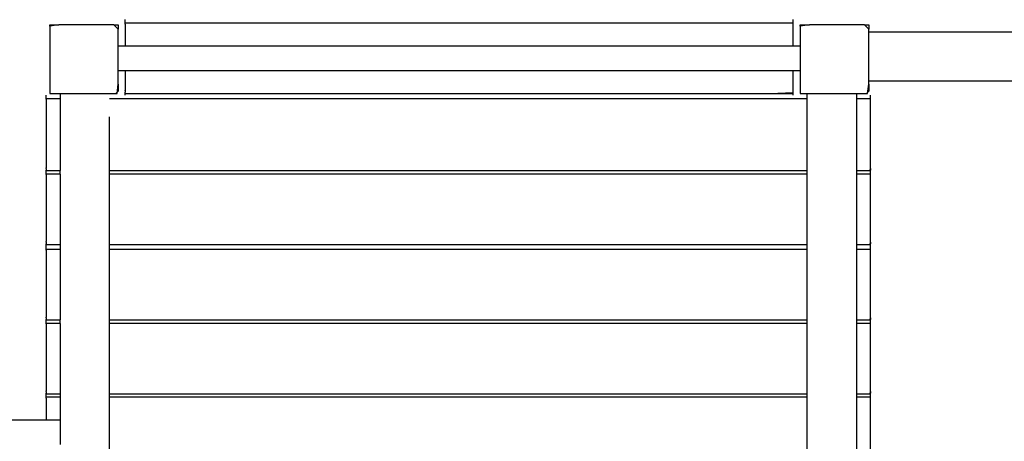
# Model space of a CAD drawing. Extents: x -10121 to 12309, y -4800 to 4870.
# Drawn here: x -3481 to -2169, y 2391 to 2953 of the extents above; entities that cross this region are included whole.
import ezdxf

# ---------------------------------------------------------------- set-up
doc = ezdxf.new("R2010")
doc.units = 0
doc.layers.get('0').update_dxf_attribs({"linetype": 'CONTINUOUS'})

msp = doc.modelspace()

# ---------------------------------------------------------------- linework, layer by layer
for p, q in [((-3340, 2953), (-3340, 2953.3)), ((-3340, 2952.4), (-3340, 2953)), ((-3340, 2951.5), (-3340, 2952.4)), ((-2450.1, 2953), (-2450.1, 2953.3)), ((-2450.1, 2952.4), (-2450.1, 2953)), ((-2450.1, 2951.5), (-2450.1, 2952.4)), ((-3440.7, 2946.3), (-3437.6, 2946.3)), ((-3428.4, 2946.3), (-3440.7, 2944.7)), ((-3440.7, 2944.7), (-3440.7, 2946.3)), ((-3440.7, 2944.7), (-3440.7, 2943.1)), ((-3440.7, 2943.1), (-3440.7, 2934.7)), ((-3437.6, 2946.3), (-3429.2, 2946.3)), ((-3429.2, 2946.3), (-3428.4, 2946.3)), ((-3417, 2946.3), (-3428.4, 2946.3)), ((-3402.6, 2946.3), (-3417, 2946.3)), ((-3389.8, 2946.3), (-3402.6, 2946.3)), ((-3387.5, 2946.3), (-3389.8, 2946.3)), ((-3373.1, 2946.3), (-3387.5, 2946.3)), ((-3360.9, 2946.3), (-3373.1, 2946.3)), ((-3355.2, 2946.3), (-3360.9, 2946.3)), ((-3349.4, 2940.4), (-3355.2, 2946.3)), ((-3355.2, 2946.3), (-3352.5, 2946.3)), ((-3352.5, 2946.3), (-3349.4, 2946.3)), ((-3349.4, 2946.3), (-3349.4, 2940.4)), ((-3349.4, 2934.7), (-3349.4, 2940.4)), ((-3340, 2950.3), (-3340, 2951.5)), ((-3340, 2949.2), (-3340, 2950.3)), ((-3340, 2948.6), (-3340, 2949.2)), ((-3309.5, 2948.6), (-3340, 2948.6)), ((-3340, 2948.1), (-3340, 2948.6)), ((-3340, 2947.6), (-3340, 2948.1)), ((-3340, 2947.1), (-3340, 2947.6)), ((-3340, 2947.1), (-3340, 2946.5)), ((-3340, 2946.5), (-3340, 2946.3)), ((-3340, 2946.3), (-3340, 2944.8)), ((-3340, 2944.8), (-3340, 2940.7)), ((-3340, 2940.7), (-3340, 2935.9)), ((-3227.7, 2948.6), (-3309.5, 2948.6)), ((-3109.3, 2948.6), (-3227.7, 2948.6)), ((-2968.9, 2948.6), (-3109.3, 2948.6)), ((-2821.2, 2948.6), (-2968.9, 2948.6)), ((-2680.8, 2948.6), (-2821.2, 2948.6)), ((-2562.4, 2948.6), (-2680.8, 2948.6)), ((-2480.6, 2948.6), (-2562.4, 2948.6)), ((-2450.1, 2948.6), (-2480.6, 2948.6)), ((-2450.1, 2950.3), (-2450.1, 2951.5)), ((-2450.1, 2949.2), (-2450.1, 2950.3)), ((-2450.1, 2948.6), (-2450.1, 2949.2)), ((-2450.1, 2948.1), (-2450.1, 2948.6)), ((-2450.1, 2947.6), (-2450.1, 2948.1)), ((-2450.1, 2947.1), (-2450.1, 2947.6)), ((-2450.1, 2946.5), (-2450.1, 2947.1)), ((-2450.1, 2946.3), (-2450.1, 2946.5)), ((-2450.1, 2944.8), (-2450.1, 2946.3)), ((-2450.1, 2940.7), (-2450.1, 2944.8)), ((-2450.1, 2935.9), (-2450.1, 2940.7)), ((-2440.7, 2946.3), (-2437.6, 2946.3)), ((-2428.4, 2946.3), (-2440.7, 2944.7)), ((-2440.7, 2944.7), (-2440.7, 2946.3)), ((-2440.7, 2944.7), (-2440.7, 2943.1)), ((-2440.7, 2943.1), (-2440.7, 2934.7)), ((-2437.6, 2946.3), (-2429.2, 2946.3)), ((-2429.2, 2946.3), (-2428.4, 2946.3)), ((-2417, 2946.3), (-2428.4, 2946.3)), ((-2402.6, 2946.3), (-2417, 2946.3)), ((-2389.8, 2946.3), (-2402.6, 2946.3)), ((-2387.5, 2946.3), (-2389.8, 2946.3)), ((-2373.1, 2946.3), (-2387.5, 2946.3)), ((-2360.9, 2946.3), (-2373.1, 2946.3)), ((-2355.2, 2946.3), (-2360.9, 2946.3)), ((-2349.4, 2940.4), (-2355.2, 2946.3)), ((-2355.2, 2946.3), (-2352.5, 2946.3)), ((-2352.5, 2946.3), (-2349.4, 2946.3)), ((-2349.4, 2946.3), (-2349.4, 2940.4)), ((-2349.4, 2936.9), (-2349.4, 2940.4)), ((-3440.7, 2934.7), (-3440.7, 2922.6)), ((-3349.4, 2918.1), (-3349.4, 2934.7)), ((-3340, 2935.9), (-3340, 2930.8)), ((-3340, 2930.8), (-3340, 2926)), ((-3340, 2926), (-3340, 2922)), ((-2450.1, 2930.8), (-2450.1, 2935.9)), ((-2450.1, 2926), (-2450.1, 2930.8)), ((-2450.1, 2922), (-2450.1, 2926)), ((-2440.7, 2934.7), (-2440.7, 2922.6)), ((-2349.4, 2936.9), (-2249.8, 2936.9)), ((-2349.4, 2934.7), (-2349.4, 2936.9)), ((-2349.4, 2908.2), (-2349.4, 2934.7)), ((-2249.8, 2936.9), (-1982.9, 2936.9)), ((-3440.7, 2922.6), (-3440.7, 2916.1)), ((-3440.7, 2916.1), (-3440.7, 2908.2)), ((-3349.4, 2908.2), (-3349.4, 2918.1)), ((-3340, 2918.1), (-3349.4, 2918.1)), ((-3340, 2922), (-3340, 2919.2)), ((-3340, 2919.2), (-3340, 2918.1)), ((-3318.2, 2918.1), (-3340, 2918.1)), ((-3234.7, 2918.1), (-3318.2, 2918.1)), ((-3113.8, 2918.1), (-3234.7, 2918.1)), ((-2970.5, 2918.1), (-3113.8, 2918.1)), ((-2819.6, 2918.1), (-2970.5, 2918.1)), ((-2676.3, 2918.1), (-2819.6, 2918.1)), ((-2555.4, 2918.1), (-2676.3, 2918.1)), ((-2471.9, 2918.1), (-2555.4, 2918.1)), ((-2450.1, 2918.1), (-2471.9, 2918.1)), ((-2450.1, 2919.2), (-2450.1, 2922)), ((-2450.1, 2918.1), (-2450.1, 2919.2)), ((-2440.7, 2918.1), (-2450.1, 2918.1)), ((-2440.7, 2922.6), (-2440.7, 2918.1)), ((-2440.7, 2918.1), (-2440.7, 2916.1)), ((-2440.7, 2916.1), (-2440.7, 2908.2)), ((-3440.7, 2908.2), (-3440.7, 2893)), ((-3349.4, 2905.8), (-3349.4, 2908.2)), ((-3349.4, 2890), (-3349.4, 2905.8)), ((-2440.7, 2908.2), (-2440.7, 2893)), ((-2349.4, 2905.8), (-2349.4, 2908.2)), ((-2349.4, 2878.6), (-2349.4, 2905.8)), ((-3440.7, 2893), (-3440.7, 2878.6)), ((-3349.4, 2889.8), (-3349.4, 2890)), ((-3349.4, 2889.2), (-3349.4, 2889.8)), ((-3349.4, 2888.2), (-3349.4, 2889.2)), ((-3349.4, 2887.1), (-3349.4, 2888.2)), ((-3349.4, 2886), (-3349.4, 2887.1)), ((-2440.7, 2893), (-2440.7, 2890)), ((-2440.7, 2890), (-2440.7, 2889.8)), ((-2440.7, 2889.8), (-2440.7, 2889.2)), ((-2440.7, 2889.2), (-2440.7, 2888.2)), ((-2440.7, 2888.2), (-2440.7, 2887.1)), ((-2440.7, 2887.1), (-2440.7, 2886)), ((-3440.7, 2878.6), (-3440.7, 2875.5)), ((-3440.7, 2875.5), (-3440.7, 2866.4)), ((-3349.4, 2885.4), (-3349.4, 2886)), ((-3349.4, 2885.4), (-3340, 2885.4)), ((-3349.4, 2884.8), (-3349.4, 2885.4)), ((-3349.4, 2883.9), (-3349.4, 2884.8)), ((-3349.4, 2883.3), (-3349.4, 2883.9)), ((-3349.4, 2883), (-3349.4, 2883.3)), ((-3349.4, 2878.6), (-3349.4, 2883)), ((-3349.4, 2867.3), (-3349.4, 2878.6)), ((-3340, 2885.4), (-3340, 2884.3)), ((-3340, 2885.4), (-3318.2, 2885.4)), ((-3340, 2884.3), (-3340, 2881.5)), ((-3340, 2881.5), (-3340, 2877.5)), ((-3340, 2877.5), (-3340, 2872.7)), ((-3318.2, 2885.4), (-3234.7, 2885.4)), ((-3234.7, 2885.4), (-3113.8, 2885.4)), ((-3113.8, 2885.4), (-2970.5, 2885.4)), ((-2970.5, 2885.4), (-2819.6, 2885.4)), ((-2819.6, 2885.4), (-2676.3, 2885.4)), ((-2676.3, 2885.4), (-2555.4, 2885.4)), ((-2555.4, 2885.4), (-2471.9, 2885.4)), ((-2471.9, 2885.4), (-2450.1, 2885.4)), ((-2450.1, 2885.4), (-2440.7, 2885.4)), ((-2450.1, 2884.3), (-2450.1, 2885.4)), ((-2450.1, 2881.5), (-2450.1, 2884.3)), ((-2450.1, 2877.5), (-2450.1, 2881.5)), ((-2450.1, 2872.7), (-2450.1, 2877.5)), ((-2440.7, 2886), (-2440.7, 2885.4)), ((-2440.7, 2885.4), (-2440.7, 2884.8)), ((-2440.7, 2884.8), (-2440.7, 2883.9)), ((-2440.7, 2883.9), (-2440.7, 2883.3)), ((-2440.7, 2883.3), (-2440.7, 2883)), ((-2440.7, 2883), (-2440.7, 2878.6)), ((-2440.7, 2878.6), (-2440.7, 2875.5)), ((-2440.7, 2875.5), (-2440.7, 2866.4)), ((-2349.4, 2871.3), (-2349.4, 2878.6)), ((-3440.7, 2866.4), (-3440.7, 2858.1)), ((-3350.9, 2854.9), (-3349.4, 2867.3)), ((-3349.4, 2867.3), (-3349.4, 2858.1)), ((-3340, 2872.7), (-3340, 2867.6)), ((-3340, 2867.6), (-3340, 2862.8)), ((-3340, 2862.8), (-3340, 2859.6)), ((-2450.1, 2867.6), (-2450.1, 2872.7)), ((-2450.1, 2862.8), (-2450.1, 2867.6)), ((-2450.1, 2859.6), (-2450.1, 2862.8)), ((-2440.7, 2866.4), (-2440.7, 2858.1)), ((-2350.9, 2854.9), (-2349.4, 2867.3)), ((-2349.4, 2867.3), (-2349.4, 2871.3)), ((-1982.9, 2871.3), (-2349.4, 2871.3)), ((-2349.4, 2867.3), (-2349.4, 2858.1)), ((-3445.4, 2852.3), (-3445.4, 2852.6)), ((-3445.4, 2851.7), (-3445.4, 2852.3)), ((-3445.4, 2850.8), (-3445.4, 2851.7)), ((-3445.4, 2849.6), (-3445.4, 2850.8)), ((-3445.4, 2848.5), (-3445.4, 2849.6)), ((-3445.4, 2847.9), (-3445.4, 2848.5)), ((-3444.8, 2847.9), (-3445.4, 2847.9)), ((-3445.4, 2847.4), (-3445.4, 2847.9)), ((-3445.4, 2847.4), (-3445.4, 2846.4)), ((-3443, 2847.9), (-3444.8, 2847.9)), ((-3440.6, 2847.9), (-3443, 2847.9)), ((-3440.7, 2858.1), (-3440.7, 2854.9)), ((-3440.7, 2854.9), (-3429.2, 2854.9)), ((-3437.6, 2847.9), (-3440.6, 2847.9)), ((-3434.5, 2847.9), (-3437.6, 2847.9)), ((-3431.5, 2847.9), (-3434.5, 2847.9)), ((-3429, 2847.9), (-3431.5, 2847.9)), ((-3429.2, 2854.9), (-3426.7, 2854.9)), ((-3427.3, 2847.9), (-3429, 2847.9)), ((-3426.7, 2847.9), (-3427.3, 2847.9)), ((-3426.7, 2854.9), (-3426.7, 2847.9)), ((-3426.7, 2854.9), (-3420.1, 2854.9)), ((-3426.7, 2847.9), (-3426.7, 2823.8)), ((-3420.1, 2854.9), (-3402.6, 2854.9)), ((-3402.6, 2854.9), (-3379.5, 2854.9)), ((-3379.5, 2854.9), (-3373.1, 2854.9)), ((-3373.1, 2854.9), (-3352.5, 2854.9)), ((-3329.2, 2847.9), (-3361.1, 2847.9)), ((-3349.4, 2858.1), (-3352.5, 2854.9)), ((-3352.5, 2854.9), (-3350.9, 2854.9)), ((-3340, 2859.6), (-3340, 2859.4)), ((-3340, 2858.8), (-3340, 2859.4)), ((-3340, 2858.7), (-3340, 2858.8)), ((-3340, 2858.7), (-3340, 2857.8)), ((-3340, 2857.8), (-3340, 2856.7)), ((-3340, 2856), (-3340, 2856.7)), ((-3340, 2855.5), (-3340, 2856)), ((-3340, 2854.9), (-3340, 2855.5)), ((-3340, 2854.9), (-3309.5, 2854.9)), ((-3340, 2854.4), (-3340, 2854.9)), ((-3340, 2853.5), (-3340, 2854.4)), ((-3340, 2852.8), (-3340, 2853.5)), ((-3340, 2852.6), (-3340, 2852.8)), ((-3243.8, 2847.9), (-3329.2, 2847.9)), ((-3309.5, 2854.9), (-3227.7, 2854.9)), ((-3120.1, 2847.9), (-3243.8, 2847.9)), ((-3227.7, 2854.9), (-3109.3, 2854.9)), ((-2973.4, 2847.9), (-3120.1, 2847.9)), ((-3109.3, 2854.9), (-2968.9, 2854.9)), ((-2819.1, 2847.9), (-2973.4, 2847.9)), ((-2968.9, 2854.9), (-2821.2, 2854.9)), ((-2821.2, 2854.9), (-2680.8, 2854.9)), ((-2672.4, 2847.9), (-2819.1, 2847.9)), ((-2680.8, 2854.9), (-2562.4, 2854.9)), ((-2548.7, 2847.9), (-2672.4, 2847.9)), ((-2562.4, 2854.9), (-2480.6, 2854.9)), ((-2463.2, 2847.9), (-2548.7, 2847.9)), ((-2480.6, 2854.9), (-2450.1, 2856)), ((-2480.6, 2854.9), (-2450.1, 2854.9)), ((-2431.4, 2847.9), (-2463.2, 2847.9)), ((-2450.1, 2859.4), (-2450.1, 2859.6)), ((-2450.1, 2858.8), (-2450.1, 2859.4)), ((-2450.1, 2858.7), (-2450.1, 2858.8)), ((-2450.1, 2857.8), (-2450.1, 2858.7)), ((-2450.1, 2856.7), (-2450.1, 2857.8)), ((-2450.1, 2856), (-2450.1, 2856.7)), ((-2450.1, 2855.5), (-2450.1, 2856)), ((-2450.1, 2854.9), (-2450.1, 2855.5)), ((-2450.1, 2854.4), (-2450.1, 2854.9)), ((-2450.1, 2853.5), (-2450.1, 2854.4)), ((-2450.1, 2852.8), (-2450.1, 2853.5)), ((-2450.1, 2852.6), (-2450.1, 2852.8)), ((-2440.7, 2858.1), (-2440.7, 2854.9)), ((-2440.7, 2854.9), (-2431.4, 2854.9)), ((-2431.4, 2854.9), (-2429.2, 2854.9)), ((-2431.4, 2847.9), (-2431.4, 2854.9)), ((-2431.4, 2823.9), (-2431.4, 2847.9)), ((-2429.2, 2854.9), (-2420.1, 2854.9)), ((-2420.1, 2854.9), (-2402.6, 2854.9)), ((-2402.6, 2854.9), (-2379.5, 2854.9)), ((-2379.5, 2854.9), (-2373.1, 2854.9)), ((-2373.1, 2854.9), (-2365.8, 2854.9)), ((-2365.8, 2854.9), (-2365.8, 2847.9)), ((-2365.8, 2854.9), (-2352.5, 2854.9)), ((-2365.1, 2847.9), (-2365.8, 2847.9)), ((-2365.8, 2847.9), (-2365.8, 2751.9)), ((-2363.4, 2847.9), (-2365.1, 2847.9)), ((-2360.9, 2847.9), (-2363.4, 2847.9)), ((-2358, 2847.9), (-2360.9, 2847.9)), ((-2354.9, 2847.9), (-2358, 2847.9)), ((-2351.9, 2847.9), (-2354.9, 2847.9)), ((-2349.4, 2858.1), (-2352.5, 2854.9)), ((-2352.5, 2854.9), (-2350.9, 2854.9)), ((-2349.4, 2847.9), (-2351.9, 2847.9)), ((-2347.7, 2847.9), (-2349.4, 2847.9)), ((-2347, 2847.9), (-2347.7, 2847.9)), ((-2347, 2852.3), (-2347, 2852.6)), ((-2347, 2851.7), (-2347, 2852.3)), ((-2347, 2850.8), (-2347, 2851.7)), ((-2347, 2849.6), (-2347, 2850.8)), ((-2347, 2848.5), (-2347, 2849.6)), ((-2347, 2847.9), (-2347, 2848.5)), ((-2347, 2847.4), (-2347, 2847.9)), ((-2347, 2846.4), (-2347, 2847.4)), ((-3445.4, 2846.4), (-3445.4, 2845.8)), ((-3445.4, 2845.8), (-3445.4, 2845.6)), ((-3445.4, 2845.6), (-3445.4, 2844.6)), ((-3445.4, 2844.6), (-3445.4, 2835.8)), ((-3445.4, 2835.8), (-3445.4, 2823)), ((-2347, 2845.8), (-2347, 2846.4)), ((-2347, 2845.6), (-2347, 2845.8)), ((-2347, 2844.6), (-2347, 2845.6)), ((-2347, 2835.8), (-2347, 2844.6)), ((-2347, 2823), (-2347, 2835.8)), ((-3445.4, 2823), (-3445.4, 2807.9)), ((-3426.7, 2823.8), (-3426.7, 2751.9)), ((-3361.1, 2751.9), (-3361.1, 2823.8)), ((-2431.4, 2751.9), (-2431.4, 2823.9)), ((-2347, 2807.9), (-2347, 2823)), ((-3445.4, 2807.9), (-3445.4, 2791.9)), ((-2347, 2791.9), (-2347, 2807.9)), ((-3445.4, 2791.9), (-3445.4, 2776.8)), ((-2347, 2776.8), (-2347, 2791.9)), ((-3445.4, 2776.8), (-3445.4, 2764)), ((-2347, 2764), (-2347, 2776.8)), ((-3445.4, 2764), (-3445.4, 2756.6)), ((-3445.4, 2756.6), (-3445.4, 2756.3)), ((-3445.4, 2756.3), (-3445.4, 2755.7)), ((-3445.4, 2755.2), (-3445.4, 2755.7)), ((-3445.4, 2754.7), (-3445.4, 2755.2)), ((-2347.7, 2751.9), (-2347, 2755.2)), ((-2347, 2756.6), (-2347, 2764)), ((-2347, 2756.3), (-2347, 2756.6)), ((-2347, 2755.7), (-2347, 2756.3)), ((-2347, 2755.2), (-2347, 2755.7)), ((-2347, 2754.7), (-2347, 2755.2)), ((-3445.4, 2754.7), (-3445.4, 2753.6)), ((-3445.4, 2753.6), (-3445.4, 2752.5)), ((-3445.4, 2751.9), (-3445.4, 2752.5)), ((-3445.4, 2751.9), (-3444.8, 2751.9)), ((-3445.4, 2751.6), (-3445.4, 2751.9)), ((-3445.4, 2751.4), (-3445.4, 2751.6)), ((-3445.4, 2751), (-3445.4, 2751.4)), ((-3445.4, 2750.4), (-3445.4, 2751)), ((-3445.4, 2750.1), (-3445.4, 2750.4)), ((-3445.4, 2749.8), (-3445.4, 2750.1)), ((-3445.4, 2749.5), (-3445.4, 2749.8)), ((-3445.4, 2748.9), (-3445.4, 2749.5)), ((-3445.4, 2747.8), (-3445.4, 2748.9)), ((-3445.4, 2747.2), (-3445.4, 2747.8)), ((-3444.8, 2747.2), (-3445.4, 2747.2)), ((-3445.4, 2746.7), (-3445.4, 2747.2)), ((-3445.4, 2746.7), (-3445.4, 2745.7)), ((-3445.4, 2745.7), (-3445.4, 2745.1)), ((-3445.4, 2745.1), (-3445.4, 2744.8)), ((-3445.4, 2744.8), (-3445.4, 2744)), ((-3445.4, 2744), (-3445.4, 2735.4)), ((-3444.8, 2751.9), (-3443, 2751.9)), ((-3443, 2747.2), (-3444.8, 2747.2)), ((-3443, 2751.9), (-3440.6, 2751.9)), ((-3440.6, 2747.2), (-3443, 2747.2)), ((-3440.6, 2751.9), (-3437.6, 2751.9)), ((-3437.6, 2747.2), (-3440.6, 2747.2)), ((-3437.6, 2751.9), (-3434.5, 2751.9)), ((-3434.5, 2747.2), (-3437.6, 2747.2)), ((-3434.5, 2751.9), (-3431.5, 2751.9)), ((-3431.5, 2747.2), (-3434.5, 2747.2)), ((-3431.5, 2751.9), (-3429, 2751.9)), ((-3429, 2747.2), (-3431.5, 2747.2)), ((-3429, 2751.9), (-3427.3, 2751.9)), ((-3427.3, 2747.2), (-3429, 2747.2)), ((-3427.3, 2751.9), (-3426.7, 2751.9)), ((-3426.7, 2747.2), (-3427.3, 2747.2)), ((-3426.7, 2747.2), (-3426.7, 2751.9)), ((-3426.7, 2747.2), (-3426.7, 2740.2)), ((-3361.1, 2751.9), (-3329.2, 2751.9)), ((-3361.1, 2747.2), (-3361.1, 2751.9)), ((-3329.2, 2747.2), (-3361.1, 2747.2)), ((-3361.1, 2653.5), (-3361.1, 2747.2)), ((-3329.2, 2751.9), (-3243.8, 2751.9)), ((-3243.8, 2747.2), (-3329.2, 2747.2)), ((-3243.8, 2751.9), (-3120.1, 2751.9)), ((-3120.1, 2747.2), (-3243.8, 2747.2)), ((-3120.1, 2751.9), (-2973.4, 2751.9)), ((-2973.4, 2747.2), (-3120.1, 2747.2)), ((-2973.4, 2751.9), (-2819.1, 2751.9)), ((-2819.1, 2747.2), (-2973.4, 2747.2)), ((-2819.1, 2751.9), (-2672.4, 2751.9)), ((-2672.4, 2747.2), (-2819.1, 2747.2)), ((-2672.4, 2751.9), (-2548.7, 2751.9)), ((-2548.7, 2747.2), (-2672.4, 2747.2)), ((-2548.7, 2751.9), (-2463.2, 2751.9)), ((-2463.2, 2747.2), (-2548.7, 2747.2)), ((-2463.2, 2751.9), (-2431.4, 2751.9)), ((-2431.4, 2747.2), (-2463.2, 2747.2)), ((-2431.4, 2747.2), (-2431.4, 2751.9)), ((-2431.4, 2740.8), (-2431.4, 2747.2)), ((-2365.8, 2751.9), (-2365.1, 2751.9)), ((-2365.8, 2751.9), (-2365.8, 2747.2)), ((-2365.1, 2747.2), (-2365.8, 2747.2)), ((-2365.8, 2747.2), (-2365.8, 2740.8)), ((-2365.1, 2751.9), (-2363.4, 2751.9)), ((-2363.4, 2747.2), (-2365.1, 2747.2)), ((-2363.4, 2751.9), (-2360.9, 2751.9)), ((-2360.9, 2747.2), (-2363.4, 2747.2)), ((-2360.9, 2751.9), (-2358, 2751.9)), ((-2358, 2747.2), (-2360.9, 2747.2)), ((-2358, 2751.9), (-2354.9, 2751.9)), ((-2354.9, 2747.2), (-2358, 2747.2)), ((-2354.9, 2751.9), (-2351.9, 2751.9)), ((-2351.9, 2747.2), (-2354.9, 2747.2)), ((-2351.9, 2751.9), (-2349.4, 2751.9)), ((-2349.4, 2747.2), (-2351.9, 2747.2)), ((-2349.4, 2751.9), (-2347.7, 2751.9)), ((-2347.7, 2747.2), (-2349.4, 2747.2)), ((-2347.7, 2751.9), (-2347, 2751.9)), ((-2347, 2747.2), (-2347.7, 2747.2)), ((-2347, 2754.7), (-2347, 2753.6)), ((-2347, 2753.6), (-2347, 2752.5)), ((-2347, 2751.9), (-2347, 2752.5)), ((-2347, 2751.6), (-2347, 2751.9)), ((-2347, 2751.4), (-2347, 2751.6)), ((-2347, 2751), (-2347, 2751.4)), ((-2347, 2750.4), (-2347, 2751)), ((-2347, 2750.1), (-2347, 2750.4)), ((-2347, 2749.8), (-2347, 2750.1)), ((-2347, 2749.5), (-2347, 2749.8)), ((-2347, 2748.9), (-2347, 2749.5)), ((-2347, 2747.8), (-2347, 2748.9)), ((-2347, 2747.2), (-2347, 2747.8)), ((-2347, 2746.7), (-2347, 2747.2)), ((-2347, 2745.7), (-2347, 2746.7)), ((-2347, 2745.1), (-2347, 2745.7)), ((-2347, 2744.8), (-2347, 2745.1)), ((-2347, 2744), (-2347, 2744.8)), ((-2347, 2735.4), (-2347, 2744)), ((-3445.4, 2735.4), (-3445.4, 2722.9)), ((-3426.7, 2740.2), (-3426.7, 2653.5)), ((-2431.4, 2659.7), (-2431.4, 2740.8)), ((-2365.8, 2740.8), (-2365.8, 2659.7)), ((-2347, 2722.9), (-2347, 2735.4)), ((-3445.4, 2722.9), (-3445.4, 2708.1)), ((-2347, 2708.1), (-2347, 2722.9)), ((-3445.4, 2708.1), (-3445.4, 2692.6)), ((-2347, 2692.6), (-2347, 2708.1)), ((-3445.4, 2692.6), (-3445.4, 2677.8)), ((-2347, 2677.8), (-2347, 2692.6)), ((-3445.4, 2677.8), (-3445.4, 2665.3)), ((-2347, 2665.3), (-2347, 2677.8)), ((-3445.4, 2665.3), (-3445.4, 2658.2)), ((-2347, 2658.2), (-2347, 2665.3)), ((-3445.4, 2658.2), (-3445.4, 2658)), ((-3445.4, 2658), (-3445.4, 2657.3)), ((-3445.4, 2656.7), (-3445.4, 2657.3)), ((-3445.4, 2656.4), (-3445.4, 2656.7)), ((-3445.4, 2656.4), (-3445.4, 2655.3)), ((-3445.4, 2655.3), (-3445.4, 2654.1)), ((-3445.4, 2653.5), (-3445.4, 2654.1)), ((-3445.4, 2653.5), (-3444.8, 2653.5)), ((-3445.4, 2653), (-3445.4, 2653.5)), ((-3445.4, 2652.1), (-3445.4, 2653)), ((-3445.4, 2651.4), (-3445.4, 2652.1)), ((-3445.4, 2651.2), (-3445.4, 2651.4)), ((-3445.4, 2650.9), (-3445.4, 2651.2)), ((-3445.4, 2650.3), (-3445.4, 2650.9)), ((-3445.4, 2649.3), (-3445.4, 2650.3)), ((-3444.8, 2653.5), (-3443, 2653.5)), ((-3443, 2653.5), (-3440.6, 2653.5)), ((-3440.6, 2653.5), (-3437.6, 2653.5)), ((-3437.6, 2653.5), (-3434.5, 2653.5)), ((-3434.5, 2653.5), (-3431.5, 2653.5)), ((-3431.5, 2653.5), (-3429, 2653.5)), ((-3429, 2653.5), (-3427.3, 2653.5)), ((-3427.3, 2653.5), (-3426.7, 2653.5)), ((-3426.7, 2653.5), (-3426.7, 2646.5)), ((-3361.1, 2653.5), (-3329.2, 2653.5)), ((-3361.1, 2646.5), (-3361.1, 2653.5)), ((-3329.2, 2653.5), (-3243.8, 2653.5)), ((-3243.8, 2653.5), (-3120.1, 2653.5)), ((-3120.1, 2653.5), (-2973.4, 2653.5)), ((-2973.4, 2653.5), (-2819.1, 2653.5)), ((-2819.1, 2653.5), (-2672.4, 2653.5)), ((-2672.4, 2653.5), (-2548.7, 2653.5)), ((-2548.7, 2653.5), (-2463.2, 2653.5)), ((-2463.2, 2653.5), (-2431.4, 2653.5)), ((-2431.4, 2653.5), (-2431.4, 2659.7)), ((-2431.4, 2646.5), (-2431.4, 2653.5)), ((-2365.8, 2659.7), (-2365.8, 2653.5)), ((-2365.8, 2653.5), (-2365.1, 2653.5)), ((-2365.8, 2653.5), (-2365.8, 2646.5)), ((-2365.1, 2653.5), (-2363.4, 2653.5)), ((-2363.4, 2653.5), (-2360.9, 2653.5)), ((-2360.9, 2653.5), (-2358, 2653.5)), ((-2358, 2653.5), (-2354.9, 2653.5)), ((-2354.9, 2653.5), (-2351.9, 2653.5)), ((-2351.9, 2653.5), (-2349.4, 2653.5)), ((-2349.4, 2653.5), (-2347.7, 2653.5)), ((-2347.7, 2653.5), (-2347, 2656.7)), ((-2347.7, 2653.5), (-2347, 2653.5)), ((-2347, 2658), (-2347, 2658.2)), ((-2347, 2657.3), (-2347, 2658)), ((-2347, 2656.7), (-2347, 2657.3)), ((-2347, 2656.4), (-2347, 2656.7)), ((-2347, 2656.4), (-2347, 2655.3)), ((-2347, 2655.3), (-2347, 2654.1)), ((-2347, 2653.5), (-2347, 2654.1)), ((-2347, 2653), (-2347, 2653.5)), ((-2347, 2652.1), (-2347, 2653)), ((-2347, 2651.4), (-2347, 2652.1)), ((-2347, 2651.2), (-2347, 2651.4)), ((-2347, 2650.9), (-2347, 2651.2)), ((-2347, 2650.3), (-2347, 2650.9)), ((-2347, 2649.3), (-2347, 2650.3)), ((-3445.4, 2648.2), (-3445.4, 2649.3)), ((-3445.4, 2647.1), (-3445.4, 2648.2)), ((-3445.4, 2646.5), (-3445.4, 2647.1)), ((-3444.8, 2646.5), (-3445.4, 2646.5)), ((-3445.4, 2646), (-3445.4, 2646.5)), ((-3445.4, 2646), (-3445.4, 2645)), ((-3445.4, 2645), (-3445.4, 2644.4)), ((-3445.4, 2644.4), (-3445.4, 2644.1)), ((-3445.4, 2644.1), (-3445.4, 2643.3)), ((-3445.4, 2643.3), (-3445.4, 2634.7)), ((-3443, 2646.5), (-3444.8, 2646.5)), ((-3440.6, 2646.5), (-3443, 2646.5)), ((-3437.6, 2646.5), (-3440.6, 2646.5)), ((-3434.5, 2646.5), (-3437.6, 2646.5)), ((-3431.5, 2646.5), (-3434.5, 2646.5)), ((-3429, 2646.5), (-3431.5, 2646.5)), ((-3427.3, 2646.5), (-3429, 2646.5)), ((-3426.7, 2646.5), (-3427.3, 2646.5)), ((-3426.7, 2646.5), (-3426.7, 2619.3)), ((-3329.2, 2646.5), (-3361.1, 2646.5)), ((-3361.1, 2619.3), (-3361.1, 2646.5)), ((-3243.8, 2646.5), (-3329.2, 2646.5)), ((-3120.1, 2646.5), (-3243.8, 2646.5)), ((-2973.4, 2646.5), (-3120.1, 2646.5)), ((-2819.1, 2646.5), (-2973.4, 2646.5)), ((-2672.4, 2646.5), (-2819.1, 2646.5)), ((-2548.7, 2646.5), (-2672.4, 2646.5)), ((-2463.2, 2646.5), (-2548.7, 2646.5)), ((-2431.4, 2646.5), (-2463.2, 2646.5)), ((-2431.4, 2620.6), (-2431.4, 2646.5)), ((-2365.1, 2646.5), (-2365.8, 2646.5)), ((-2365.8, 2646.5), (-2365.8, 2552.8)), ((-2363.4, 2646.5), (-2365.1, 2646.5)), ((-2360.9, 2646.5), (-2363.4, 2646.5)), ((-2358, 2646.5), (-2360.9, 2646.5)), ((-2354.9, 2646.5), (-2358, 2646.5)), ((-2351.9, 2646.5), (-2354.9, 2646.5)), ((-2349.4, 2646.5), (-2351.9, 2646.5)), ((-2347.7, 2646.5), (-2349.4, 2646.5)), ((-2347, 2646.5), (-2347.7, 2646.5)), ((-2347, 2648.2), (-2347, 2649.3)), ((-2347, 2647.1), (-2347, 2648.2)), ((-2347, 2646.5), (-2347, 2647.1)), ((-2347, 2646), (-2347, 2646.5)), ((-2347, 2645), (-2347, 2646)), ((-2347, 2644.4), (-2347, 2645)), ((-2347, 2644.1), (-2347, 2644.4)), ((-2347, 2643.3), (-2347, 2644.1)), ((-2347, 2634.7), (-2347, 2643.3)), ((-3445.4, 2634.7), (-3445.4, 2622.2)), ((-2347, 2622.2), (-2347, 2634.7)), ((-3445.4, 2622.2), (-3445.4, 2607.4)), ((-3426.7, 2619.3), (-3426.7, 2552.8)), ((-3361.1, 2552.8), (-3361.1, 2619.3)), ((-2431.4, 2552.8), (-2431.4, 2620.6)), ((-2347, 2607.4), (-2347, 2622.2)), ((-3445.4, 2607.4), (-3445.4, 2591.9)), ((-2347, 2591.9), (-2347, 2607.4)), ((-3445.4, 2591.9), (-3445.4, 2577.1)), ((-2347, 2577.1), (-2347, 2591.9)), ((-3445.4, 2577.1), (-3445.4, 2564.6)), ((-2347, 2564.6), (-2347, 2577.1)), ((-3445.4, 2564.6), (-3445.4, 2557.5)), ((-2347, 2557.5), (-2347, 2564.6)), ((-3445.4, 2557.5), (-3445.4, 2557.3)), ((-3445.4, 2557.3), (-3445.4, 2556.6)), ((-3445.4, 2556), (-3445.4, 2556.6)), ((-3445.4, 2555.7), (-3445.4, 2556)), ((-3445.4, 2555.7), (-3445.4, 2554.6)), ((-3445.4, 2554.6), (-3445.4, 2553.4)), ((-3445.4, 2552.8), (-3445.4, 2553.4)), ((-3445.4, 2552.8), (-3444.8, 2552.8)), ((-3445.4, 2552.6), (-3445.4, 2552.8)), ((-3445.4, 2552.3), (-3445.4, 2552.6)), ((-3445.4, 2551.9), (-3445.4, 2552.3)), ((-3445.4, 2551.4), (-3445.4, 2551.9)), ((-3445.4, 2551), (-3445.4, 2551.4)), ((-3445.4, 2550.7), (-3445.4, 2551)), ((-3445.4, 2550.5), (-3445.4, 2550.7)), ((-3445.4, 2549.9), (-3445.4, 2550.5)), ((-3445.4, 2548.7), (-3445.4, 2549.9)), ((-3445.4, 2548.1), (-3445.4, 2548.7)), ((-3444.8, 2548.1), (-3445.4, 2548.1)), ((-3445.4, 2547.6), (-3445.4, 2548.1)), ((-3445.4, 2547.6), (-3445.4, 2546.7)), ((-3445.4, 2546.7), (-3445.4, 2546)), ((-3445.4, 2546), (-3445.4, 2545.8)), ((-3445.4, 2545.8), (-3445.4, 2544.9)), ((-3444.8, 2552.8), (-3443, 2552.8)), ((-3443, 2548.1), (-3444.8, 2548.1)), ((-3443, 2552.8), (-3440.6, 2552.8)), ((-3440.6, 2548.1), (-3443, 2548.1)), ((-3440.6, 2552.8), (-3437.6, 2552.8)), ((-3437.6, 2548.1), (-3440.6, 2548.1)), ((-3437.6, 2552.8), (-3434.5, 2552.8)), ((-3434.5, 2548.1), (-3437.6, 2548.1)), ((-3434.5, 2552.8), (-3431.5, 2552.8)), ((-3431.5, 2548.1), (-3434.5, 2548.1)), ((-3431.5, 2552.8), (-3429, 2552.8)), ((-3429, 2548.1), (-3431.5, 2548.1)), ((-3429, 2552.8), (-3427.3, 2552.8)), ((-3427.3, 2548.1), (-3429, 2548.1)), ((-3427.3, 2552.8), (-3426.7, 2552.8)), ((-3426.7, 2548.1), (-3427.3, 2548.1)), ((-3426.7, 2548.1), (-3426.7, 2552.8)), ((-3426.7, 2548.1), (-3426.7, 2476)), ((-3361.1, 2552.8), (-3329.2, 2552.8)), ((-3361.1, 2548.1), (-3361.1, 2552.8)), ((-3329.2, 2548.1), (-3361.1, 2548.1)), ((-3361.1, 2454.4), (-3361.1, 2548.1)), ((-3329.2, 2552.8), (-3243.8, 2552.8)), ((-3243.8, 2548.1), (-3329.2, 2548.1)), ((-3243.8, 2552.8), (-3120.1, 2552.8)), ((-3120.1, 2548.1), (-3243.8, 2548.1)), ((-3120.1, 2552.8), (-2973.4, 2552.8)), ((-2973.4, 2548.1), (-3120.1, 2548.1)), ((-2973.4, 2552.8), (-2819.1, 2552.8)), ((-2819.1, 2548.1), (-2973.4, 2548.1)), ((-2819.1, 2552.8), (-2672.4, 2552.8)), ((-2672.4, 2548.1), (-2819.1, 2548.1)), ((-2672.4, 2552.8), (-2548.7, 2552.8)), ((-2548.7, 2548.1), (-2672.4, 2548.1)), ((-2548.7, 2552.8), (-2463.2, 2552.8)), ((-2463.2, 2548.1), (-2548.7, 2548.1)), ((-2463.2, 2552.8), (-2431.4, 2552.8)), ((-2431.4, 2548.1), (-2463.2, 2548.1)), ((-2431.4, 2548.1), (-2431.4, 2552.8)), ((-2431.4, 2477.9), (-2431.4, 2548.1)), ((-2365.8, 2552.8), (-2365.1, 2552.8)), ((-2365.8, 2552.8), (-2365.8, 2548.1)), ((-2365.1, 2548.1), (-2365.8, 2548.1)), ((-2365.8, 2548.1), (-2365.8, 2477.9)), ((-2365.1, 2552.8), (-2363.4, 2552.8)), ((-2363.4, 2548.1), (-2365.1, 2548.1)), ((-2363.4, 2552.8), (-2360.9, 2552.8)), ((-2360.9, 2548.1), (-2363.4, 2548.1)), ((-2360.9, 2552.8), (-2358, 2552.8)), ((-2358, 2548.1), (-2360.9, 2548.1)), ((-2358, 2552.8), (-2354.9, 2552.8)), ((-2354.9, 2548.1), (-2358, 2548.1)), ((-2354.9, 2552.8), (-2351.9, 2552.8)), ((-2351.9, 2548.1), (-2354.9, 2548.1)), ((-2351.9, 2552.8), (-2349.4, 2552.8)), ((-2349.4, 2548.1), (-2351.9, 2548.1)), ((-2349.4, 2552.8), (-2347.7, 2552.8)), ((-2347.7, 2548.1), (-2349.4, 2548.1)), ((-2347.7, 2552.8), (-2347, 2556)), ((-2347.7, 2552.8), (-2347, 2552.8)), ((-2347, 2548.1), (-2347.7, 2548.1)), ((-2347, 2557.3), (-2347, 2557.5)), ((-2347, 2556.6), (-2347, 2557.3)), ((-2347, 2556), (-2347, 2556.6)), ((-2347, 2555.7), (-2347, 2556)), ((-2347, 2555.7), (-2347, 2554.6)), ((-2347, 2554.6), (-2347, 2553.4)), ((-2347, 2552.8), (-2347, 2553.4)), ((-2347, 2552.6), (-2347, 2552.8)), ((-2347, 2552.3), (-2347, 2552.6)), ((-2347, 2551.9), (-2347, 2552.3)), ((-2347, 2551.4), (-2347, 2551.9)), ((-2347, 2551), (-2347, 2551.4)), ((-2347, 2550.7), (-2347, 2551)), ((-2347, 2550.5), (-2347, 2550.7)), ((-2347, 2549.9), (-2347, 2550.5)), ((-2347, 2548.7), (-2347, 2549.9)), ((-2347, 2548.1), (-2347, 2548.7)), ((-2347, 2547.6), (-2347, 2548.1)), ((-2347, 2546.7), (-2347, 2547.6)), ((-2347, 2546), (-2347, 2546.7)), ((-2347, 2545.8), (-2347, 2546)), ((-2347, 2544.9), (-2347, 2545.8)), ((-3445.4, 2544.9), (-3445.4, 2536.3)), ((-3445.4, 2536.3), (-3445.4, 2523.8)), ((-2347, 2536.3), (-2347, 2544.9)), ((-2347, 2523.8), (-2347, 2536.3)), ((-3445.4, 2523.8), (-3445.4, 2509.1)), ((-2347, 2509.1), (-2347, 2523.8)), ((-3445.4, 2509.1), (-3445.4, 2493.5)), ((-2347, 2493.5), (-2347, 2509.1)), ((-3445.4, 2493.5), (-3445.4, 2478.7)), ((-2347, 2478.7), (-2347, 2493.5)), ((-3445.4, 2478.7), (-3445.4, 2466.3)), ((-3426.7, 2476), (-3426.7, 2454.4)), ((-2431.4, 2454.4), (-2431.4, 2477.9)), ((-2365.8, 2477.9), (-2365.8, 2454.4)), ((-2347, 2466.3), (-2347, 2478.7)), ((-3445.4, 2466.3), (-3445.4, 2459.1)), ((-3445.4, 2459.1), (-3445.4, 2458.9)), ((-3445.4, 2458.9), (-3445.4, 2458.2)), ((-3445.4, 2457.7), (-3445.4, 2458.2)), ((-3445.4, 2457.3), (-3445.4, 2457.7)), ((-3445.4, 2457.3), (-3445.4, 2456.2)), ((-3445.4, 2456.2), (-3445.4, 2455)), ((-3445.4, 2454.4), (-3445.4, 2455)), ((-3445.4, 2454.4), (-3444.8, 2454.4)), ((-3445.4, 2454.2), (-3445.4, 2454.4)), ((-3445.4, 2453.9), (-3445.4, 2454.2)), ((-3445.4, 2453.6), (-3445.4, 2453.9)), ((-3445.4, 2453), (-3445.4, 2453.6)), ((-3444.8, 2454.4), (-3443, 2454.4)), ((-3443, 2454.4), (-3440.6, 2454.4)), ((-3440.6, 2454.4), (-3437.6, 2454.4)), ((-3437.6, 2454.4), (-3434.5, 2454.4)), ((-3434.5, 2454.4), (-3431.5, 2454.4)), ((-3431.5, 2454.4), (-3429, 2454.4)), ((-3429, 2454.4), (-3427.3, 2454.4)), ((-3427.3, 2454.4), (-3426.7, 2454.4)), ((-3426.7, 2454.4), (-3426.7, 2449.8)), ((-3361.1, 2454.4), (-3329.2, 2454.4)), ((-3361.1, 2449.8), (-3361.1, 2454.4)), ((-3329.2, 2454.4), (-3243.8, 2454.4)), ((-3243.8, 2454.4), (-3120.1, 2454.4)), ((-3120.1, 2454.4), (-2973.4, 2454.4)), ((-2973.4, 2454.4), (-2819.1, 2454.4)), ((-2819.1, 2454.4), (-2672.4, 2454.4)), ((-2672.4, 2454.4), (-2548.7, 2454.4)), ((-2548.7, 2454.4), (-2463.2, 2454.4)), ((-2463.2, 2454.4), (-2431.4, 2454.4)), ((-2431.4, 2449.8), (-2431.4, 2454.4)), ((-2365.8, 2454.4), (-2365.1, 2454.4)), ((-2365.8, 2454.4), (-2365.8, 2449.8)), ((-2365.1, 2454.4), (-2363.4, 2454.4)), ((-2363.4, 2454.4), (-2360.9, 2454.4)), ((-2360.9, 2454.4), (-2358, 2454.4)), ((-2358, 2454.4), (-2354.9, 2454.4)), ((-2354.9, 2454.4), (-2351.9, 2454.4)), ((-2351.9, 2454.4), (-2349.4, 2454.4)), ((-2349.4, 2454.4), (-2347.7, 2454.4)), ((-2347.7, 2454.4), (-2347, 2457.7)), ((-2347.7, 2454.4), (-2347, 2454.4)), ((-2347, 2459.1), (-2347, 2466.3)), ((-2347, 2458.9), (-2347, 2459.1)), ((-2347, 2458.2), (-2347, 2458.9)), ((-2347, 2457.7), (-2347, 2458.2)), ((-2347, 2457.3), (-2347, 2457.7)), ((-2347, 2457.3), (-2347, 2456.2)), ((-2347, 2456.2), (-2347, 2455)), ((-2347, 2454.4), (-2347, 2455)), ((-2347, 2454.2), (-2347, 2454.4)), ((-2347, 2453.9), (-2347, 2454.2)), ((-2347, 2453.6), (-2347, 2453.9)), ((-2347, 2453), (-2347, 2453.6)), ((-3445.4, 2452.6), (-3445.4, 2453)), ((-3445.4, 2452.3), (-3445.4, 2452.6)), ((-3445.4, 2452.1), (-3445.4, 2452.3)), ((-3445.4, 2451.5), (-3445.4, 2452.1)), ((-3445.4, 2450.4), (-3445.4, 2451.5)), ((-3445.4, 2449.8), (-3445.4, 2450.4)), ((-3444.8, 2449.8), (-3445.4, 2449.8)), ((-3445.4, 2449.2), (-3445.4, 2449.8)), ((-3445.4, 2448.7), (-3445.4, 2449.2)), ((-3445.4, 2448.3), (-3445.4, 2448.7)), ((-3445.4, 2448.3), (-3445.4, 2447.7)), ((-3445.4, 2447.7), (-3445.4, 2447.4)), ((-3445.4, 2447.4), (-3445.4, 2445.9)), ((-3445.4, 2445.9), (-3445.4, 2441.9)), ((-3445.4, 2441.9), (-3445.4, 2437.1)), ((-3443, 2449.8), (-3444.8, 2449.8)), ((-3440.6, 2449.8), (-3443, 2449.8)), ((-3437.6, 2449.8), (-3440.6, 2449.8)), ((-3434.5, 2449.8), (-3437.6, 2449.8)), ((-3431.5, 2449.8), (-3434.5, 2449.8)), ((-3429, 2449.8), (-3431.5, 2449.8)), ((-3427.3, 2449.8), (-3429, 2449.8)), ((-3426.7, 2449.8), (-3427.3, 2449.8)), ((-3426.7, 2449.8), (-3426.7, 2419.3)), ((-3329.2, 2449.8), (-3361.1, 2449.8)), ((-3361.1, 2356.1), (-3361.1, 2449.8)), ((-3243.8, 2449.8), (-3329.2, 2449.8)), ((-3120.1, 2449.8), (-3243.8, 2449.8)), ((-2973.4, 2449.8), (-3120.1, 2449.8)), ((-2819.1, 2449.8), (-2973.4, 2449.8)), ((-2672.4, 2449.8), (-2819.1, 2449.8)), ((-2548.7, 2449.8), (-2672.4, 2449.8)), ((-2463.2, 2449.8), (-2548.7, 2449.8)), ((-2431.4, 2449.8), (-2463.2, 2449.8)), ((-2431.4, 2356.1), (-2431.4, 2449.8)), ((-2365.1, 2449.8), (-2365.8, 2449.8)), ((-2365.8, 2449.8), (-2365.8, 2356.1)), ((-2363.4, 2449.8), (-2365.1, 2449.8)), ((-2360.9, 2449.8), (-2363.4, 2449.8)), ((-2358, 2449.8), (-2360.9, 2449.8)), ((-2354.9, 2449.8), (-2358, 2449.8)), ((-2351.9, 2449.8), (-2354.9, 2449.8)), ((-2349.4, 2449.8), (-2351.9, 2449.8)), ((-2347.7, 2449.8), (-2349.4, 2449.8)), ((-2347, 2449.8), (-2347.7, 2449.8)), ((-2347, 2452.6), (-2347, 2453)), ((-2347, 2452.3), (-2347, 2452.6)), ((-2347, 2452.1), (-2347, 2452.3)), ((-2347, 2451.5), (-2347, 2452.1)), ((-2347, 2450.4), (-2347, 2451.5)), ((-2347, 2449.8), (-2347, 2450.4)), ((-2347, 2449.2), (-2347, 2449.8)), ((-2347, 2448.3), (-2347, 2449.2)), ((-2347, 2447.7), (-2347, 2448.3)), ((-2347, 2447.4), (-2347, 2447.7)), ((-2347, 2446.6), (-2347, 2447.4)), ((-2347, 2437.9), (-2347, 2446.6)), ((-3445.4, 2437.1), (-3445.4, 2432)), ((-3445.4, 2432), (-3445.4, 2427.2)), ((-3445.4, 2427.2), (-3445.4, 2423.2)), ((-2347, 2425.5), (-2347, 2437.9)), ((-3561.6, 2419.3), (-3445.4, 2419.3)), ((-3445.4, 2423.2), (-3445.4, 2420.4)), ((-3445.4, 2420.4), (-3445.4, 2419.3)), ((-3445.4, 2419.3), (-3426.7, 2419.3)), ((-3426.7, 2419.3), (-3426.7, 2386.5)), ((-2347, 2410.7), (-2347, 2425.5)), ((-2347, 2395.2), (-2347, 2410.7)), ((-2347, 2380.4), (-2347, 2395.2))]:
    msp.add_line(p, q)

doc.saveas('drawing.dxf')
